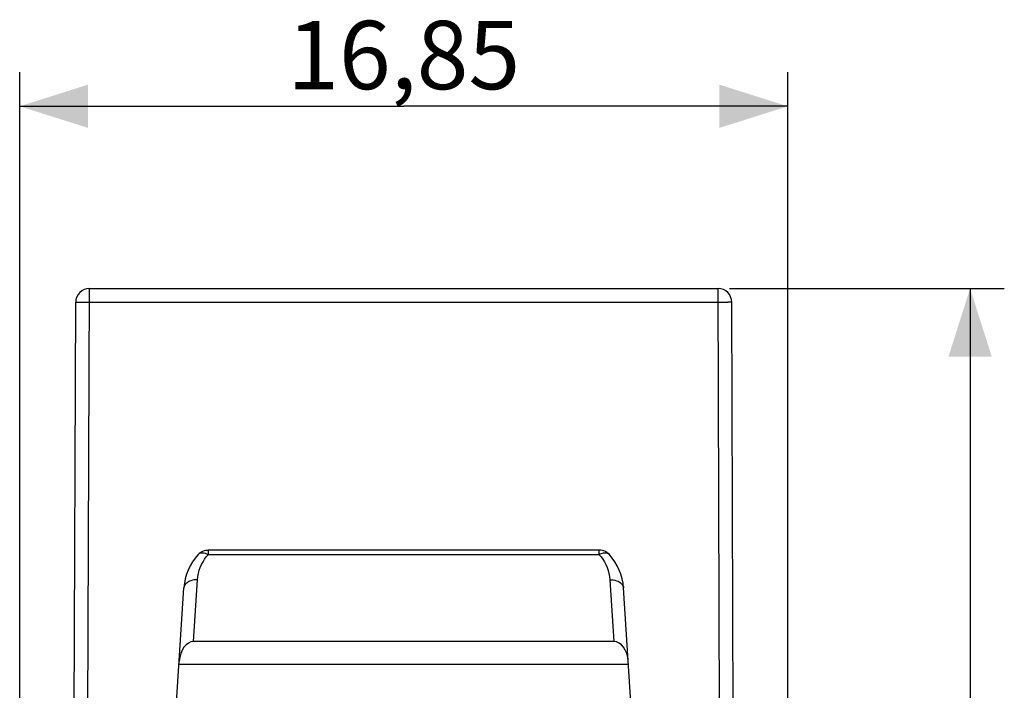
# Model space of a CAD drawing. Units: millimetres. Extents: x -94 to 26, y -38 to 50.
# Drawn here: x -17 to 26, y 20 to 50 of the extents above; entities that cross this region are included whole.
import ezdxf

# ---------------------------------------------------------------- set-up
doc = ezdxf.new("R2010")
doc.units = ezdxf.units.MM
doc.header["$LTSCALE"] = 30.734
doc.layers.get('0').update_dxf_attribs({"linetype": 'CONTINUOUS'})
doc.layers.add('IMPORT_IGES', color=7, linetype='CONTINUOUS')
doc.styles.get("Standard").update_dxf_attribs({"font": 'txt', "width": 0.8})
doc.dimstyles.new('DIMSTYLE_1', dxfattribs={"dimtxt": 3, "dimasz": 3, "dimexe": 1.5, "dimexo": 0.5, "dimgap": 0.75, "dimtad": 1, "dimlfac": 0.5, "dimtxsty": 'STANDARD', "dimblk": '_FILLED', "dimblk1": '_FILLED', "dimblk2": '_FILLED', "dimcen": 0.09, "dimadec": 0, "dimazin": 0, "dimtfac": 1, "dimtofl": 0, "dimtmove": 0, "dimatfit": 3, "dimldrblk": '_FILLED', "dimfxl": 1, "dimtolj": 1, "dimarcsym": 0})

# ---------------------------------------------------------------- blocks, each defined once
blk = doc.blocks.new('_FILLED')
at = {"color": 0, "linetype": 'BYBLOCK'}
blk.add_solid([(0, 0), (-1, 0.317), (-1, -0.317)], dxfattribs=at)
blk = doc.blocks.new('*D0')
at = {"color": 7, "linetype": 'CONTINUOUS'}
for p, q in [((-16.845, 7.3), (-16.845, 47.3)), ((16.845, 7.3), (16.845, 47.3)), ((-16.845, 45.8), (0, 45.8)), ((16.845, 45.8), (0, 45.8))]:
    blk.add_line(p, q, dxfattribs=at)
at = {"color": 7, "linetype": 'CONTINUOUS', "xscale": 3, "yscale": 3, "zscale": 3, "rotation": 180}
blk.add_blockref('_FILLED', (-16.845, 45.8), dxfattribs=at)
at = {"color": 7, "linetype": 'CONTINUOUS', "xscale": 3, "yscale": 3, "zscale": 3}
blk.add_blockref('_FILLED', (16.845, 45.8), dxfattribs=at)
at = {"color": 7, "linetype": 'CONTINUOUS', "insert": (0, 49.55), "char_height": 3, "width": 15.42857, "attachment_point": 2, "line_spacing_factor": 0.9}
blk.add_mtext('16,85', dxfattribs=at)
blk = doc.blocks.new('*D1')
at = {"color": 7, "linetype": 'CONTINUOUS'}
for p, q in [((14.289, 37.8), (26.346, 37.8)), ((24.846, 37.8), (24.846, 0)), ((24.846, -37.8), (24.846, 0)), ((12, -37.8), (26.346, -37.8))]:
    blk.add_line(p, q, dxfattribs=at)
at = {"color": 7, "linetype": 'CONTINUOUS', "xscale": 3, "yscale": 3, "zscale": 3}
for p, rotation in [((24.846, 37.8), 90), ((24.846, -37.8), 270)]:
    blk.add_blockref('_FILLED', p, dxfattribs=dict(at, rotation=rotation))
at = {"color": 7, "linetype": 'CONTINUOUS', "insert": (21.096, 0), "char_height": 3, "width": 12.85714, "attachment_point": 2, "rotation": 90, "line_spacing_factor": 0.9}
blk.add_mtext('37,8', dxfattribs=at)

msp = doc.modelspace()

# ---------------------------------------------------------------- linework, layer by layer
at = {"layer": 'IMPORT_IGES', "color": 253, "linetype": 'CONTINUOUS'}
for p, q in [((-13.88, 11.421), (-13.789, 37.8)), ((13.891, 8.369), (13.789, 37.8)), ((-14.369, 37.203), (-14.309, 37.203)), ((-14.309, 37.203), (-13.944, 37.203)), ((-13.944, 37.203), (-13.789, 37.202)), ((-13.789, 37.202), (14.214, 37.203)), ((-8.577, 26.313), (-8.577, 26.107)), ((8.577, 26.107), (-8.577, 26.107)), ((8.577, 26.107), (8.577, 26.313)), ((-9.215, 22.3), (-9.044, 25.007)), ((9.044, 25.007), (9.215, 22.3))]:
    msp.add_line(p, q, dxfattribs=at)
at = {"layer": 'IMPORT_IGES', "color": 7, "linetype": 'CONTINUOUS'}
for p, q in [((-13.789, 37.8), (13.789, 37.8)), ((-14.5, 5.4), (-14.389, 37.202)), ((14.5, 5.4), (14.389, 37.202)), ((8.577, 26.313), (-8.577, 26.313)), ((-11.21, -0.1), (-9.642, 24.652)), ((11.21, -0.1), (9.642, 24.652)), ((9.215, 22.3), (-9.215, 22.3)), ((-9.855, 21.3), (9.855, 21.3))]:
    msp.add_line(p, q, dxfattribs=at)
at = {"layer": 'IMPORT_IGES', "color": 253, "linetype": 'CONTINUOUS'}
for points in [[(-14.389, 37.202), (-14.384, 37.202), (-14.369, 37.203)], [(14.389, 37.202), (14.384, 37.202), (14.369, 37.203), (14.344, 37.203), (14.214, 37.203)], [(-9.044, 25.007), (-9.028, 25.151), (-9.002, 25.29), (-8.967, 25.424), (-8.922, 25.554), (-8.867, 25.679), (-8.804, 25.797), (-8.735, 25.907), (-8.66, 26.011), (-8.577, 26.107)], [(-8.577, 26.107), (-8.638, 26.136), (-8.698, 26.158), (-8.756, 26.173), (-8.811, 26.182), (-8.863, 26.183), (-8.911, 26.177), (-8.953, 26.164), (-8.99, 26.144), (-9.02, 26.118)], [(9.02, 26.118), (8.996, 26.139), (8.968, 26.157), (8.936, 26.17), (8.901, 26.179), (8.864, 26.183), (8.827, 26.183), (8.787, 26.179), (8.745, 26.171), (8.704, 26.16), (8.663, 26.145), (8.621, 26.128), (8.577, 26.107)], [(8.577, 26.107), (8.66, 26.01), (8.736, 25.907), (8.804, 25.796), (8.867, 25.678), (8.922, 25.553), (8.967, 25.423), (9.002, 25.289), (9.028, 25.151), (9.044, 25.007)], [(-9.044, 25.007), (-9.119, 25.007), (-9.193, 25), (-9.265, 24.988), (-9.332, 24.969), (-9.394, 24.946), (-9.452, 24.916), (-9.505, 24.882), (-9.55, 24.843), (-9.587, 24.799), (-9.615, 24.752), (-9.634, 24.703), (-9.642, 24.652)], [(9.044, 25.007), (9.12, 25.007), (9.195, 25), (9.267, 24.987), (9.336, 24.968), (9.4, 24.943), (9.458, 24.913), (9.51, 24.878), (9.554, 24.838), (9.59, 24.795), (9.617, 24.749), (9.634, 24.701), (9.642, 24.652)]]:
    msp.add_lwpolyline(points, dxfattribs=at)
at = {"layer": 'IMPORT_IGES', "color": 7, "linetype": 'CONTINUOUS'}
for points in [[(-9.02, 26.118), (-8.974, 26.163), (-8.922, 26.204), (-8.866, 26.239), (-8.807, 26.267), (-8.745, 26.289)], [(-8.745, 26.289), (-8.68, 26.304), (-8.614, 26.312), (-8.577, 26.313)], [(9.02, 26.118), (8.967, 26.169), (8.909, 26.213), (8.847, 26.249), (8.782, 26.277), (8.715, 26.297), (8.645, 26.309), (8.577, 26.313)]]:
    msp.add_lwpolyline(points, dxfattribs=at)
for centre, radius, start, end in [((-13.789, 37.2), 0.6, 90, 179.8), ((13.789, 37.2), 0.6, 0.2, 90), ((-7.247, 24.5), 2.4, 137.6222, 176.3758), ((7.247, 24.5), 2.4, 3.6221, 42.3772)]:
    msp.add_arc(centre, radius, start, end, dxfattribs=at)
for centre, major_axis, start_param, end_param in [((-9.248, 21.386), (-0.058, -0.914), -3.100113, -1.570796), ((9.248, 21.386), (-0.058, 0.914), -1.570796, -0.04148)]:
    msp.add_ellipse(centre, major_axis=major_axis, ratio=0.655431, start_param=start_param, end_param=end_param, dxfattribs=at)

# ---------------------------------------------------------------- dimensions: what is measured, and where the dimension line sits
at = {"color": 7, "linetype": 'CONTINUOUS'}
dim = msp.add_linear_dim(base=(16.8454, 45.8), p1=(-16.8454, 6.8), p2=(16.8454, 6.8), dimstyle='DIMSTYLE_1', dxfattribs=at)
dim.commit()
dim.dimension.update_dxf_attribs({"geometry": '*D0', "text_midpoint": (-0.4286, 45.8), "dimtype": 160})
dim = msp.add_linear_dim(base=(24.846, -37.8), p1=(13.789, 37.8), p2=(11.5, -37.8), angle=270, dimstyle='DIMSTYLE_1', dxfattribs=at)
dim.commit()
dim.dimension.update_dxf_attribs({"geometry": '*D1', "text_midpoint": (24.846, -0.429), "dimtype": 160})

doc.saveas('drawing.dxf')
